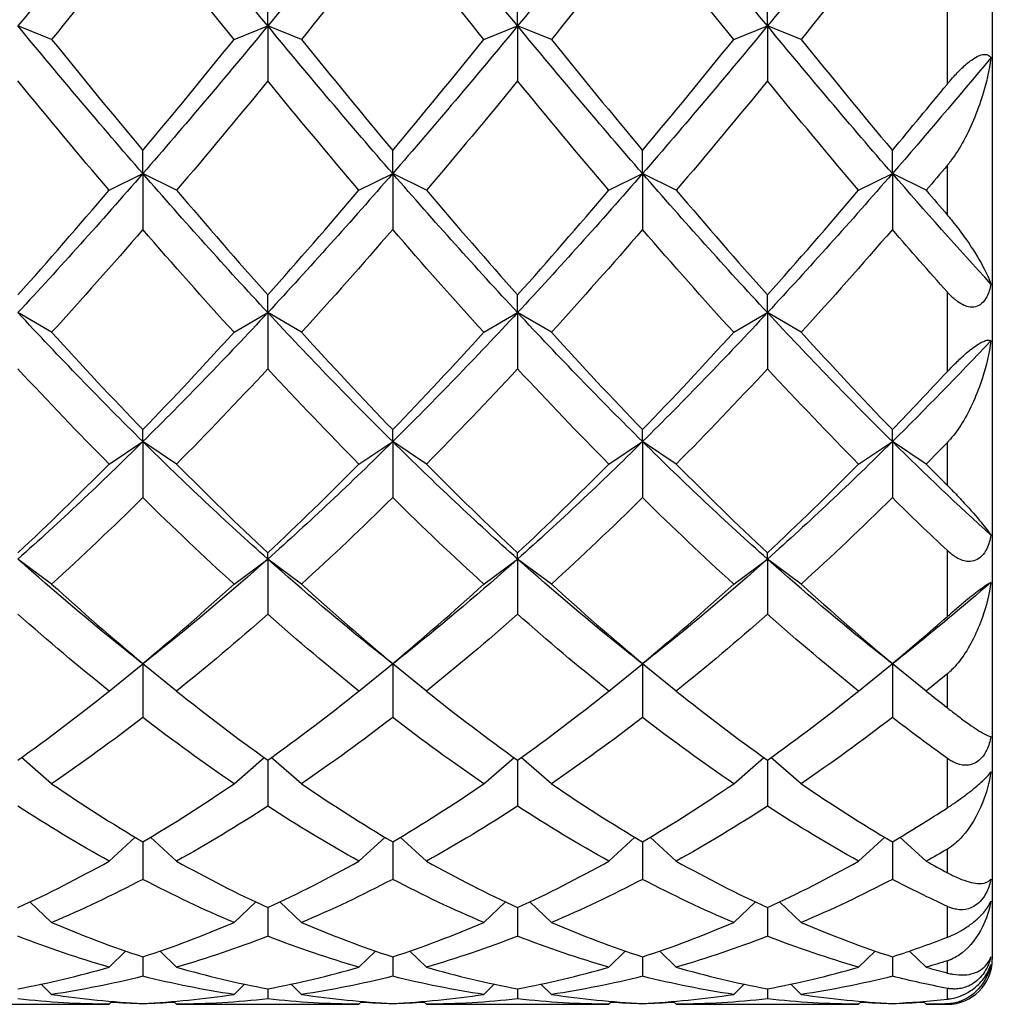
# Model space of a CAD drawing. Units: millimetres. Extents: x 16 to 578, y 16 to 404.
# Drawn here: x 474 to 480, y 347 to 354 of the extents above; entities that cross this region are included whole.
import ezdxf

# ---------------------------------------------------------------- set-up
doc = ezdxf.new("R2010")
doc.units = ezdxf.units.MM
doc.header["$LTSCALE"] = 2
doc.layers.add('Visible (ISO)', color=7, linetype='Continuous', lineweight=25, true_color=0x00003f)
doc.layers.add('Visible Narrow (ISO)', color=7, linetype='Continuous', lineweight=25, true_color=0x00003f)

msp = doc.modelspace()

# ---------------------------------------------------------------- linework, layer by layer
at = {"layer": 'Visible (ISO)'}
for p, q in [((480.0128, 368.5978), (480.0128, 347.6978)), ((475.1795, 353.9214), (475.1795, 354.1111)), ((476.8461, 353.9214), (476.8461, 354.1111)), ((478.5128, 353.9214), (478.5128, 354.1111)), ((473.7378, 353.8311), (473.5128, 353.9214)), ((474.9545, 353.8311), (475.1795, 353.9214)), ((475.1795, 353.9214), (475.1795, 353.5545)), ((475.4045, 353.8311), (475.1795, 353.9214)), ((476.6211, 353.8311), (476.8461, 353.9214)), ((476.8461, 353.9214), (476.8461, 353.5545)), ((477.0711, 353.8311), (476.8461, 353.9214)), ((478.2878, 353.8311), (478.5128, 353.9214)), ((478.5128, 353.9214), (478.5128, 353.5545)), ((478.7378, 353.8311), (478.5128, 353.9214)), ((474.3461, 352.937), (474.3461, 353.0918)), ((476.0128, 352.937), (476.0128, 353.0918)), ((477.6795, 352.937), (477.6795, 353.0918)), ((479.3461, 352.937), (479.3461, 353.0918)), ((474.1211, 352.8256), (474.3461, 352.937)), ((474.3461, 352.937), (474.3461, 352.5637)), ((474.5711, 352.8256), (474.3461, 352.937)), ((475.7878, 352.8256), (476.0128, 352.937)), ((476.0128, 352.937), (476.0128, 352.5637)), ((476.2378, 352.8256), (476.0128, 352.937)), ((477.4545, 352.8256), (477.6795, 352.937)), ((477.6795, 352.937), (477.6795, 352.5637)), ((477.9045, 352.8256), (477.6795, 352.937)), ((479.1211, 352.8256), (479.3461, 352.937)), ((479.3461, 352.937), (479.3461, 352.5637)), ((479.5711, 352.8256), (479.3461, 352.937)), ((475.1795, 352.0097), (475.1795, 352.1278)), ((476.8461, 352.0097), (476.8461, 352.1278)), ((478.5128, 352.0097), (478.5128, 352.1278)), ((473.7378, 351.8785), (473.5128, 352.0097)), ((474.9545, 351.8785), (475.1795, 352.0097)), ((475.1795, 352.0097), (475.1795, 351.6341)), ((475.4045, 351.8785), (475.1795, 352.0097)), ((476.6211, 351.8785), (476.8461, 352.0097)), ((476.8461, 352.0097), (476.8461, 351.6341)), ((477.0711, 351.8785), (476.8461, 352.0097)), ((478.2878, 351.8785), (478.5128, 352.0097)), ((478.5128, 352.0097), (478.5128, 351.6341)), ((478.7378, 351.8785), (478.5128, 352.0097)), ((474.3461, 351.1496), (474.3461, 351.2299)), ((476.0128, 351.1496), (476.0128, 351.2299)), ((477.6795, 351.1496), (477.6795, 351.2299)), ((479.3461, 351.1496), (479.3461, 351.2299)), ((474.1211, 351), (474.3461, 351.1496)), ((474.3461, 351.1496), (474.3461, 350.7759)), ((474.5711, 351), (474.3461, 351.1496)), ((475.7878, 351), (476.0128, 351.1496)), ((476.0128, 351.1496), (476.0128, 350.7759)), ((476.2378, 351), (476.0128, 351.1496)), ((477.4545, 351), (477.6795, 351.1496)), ((477.6795, 351.1496), (477.6795, 350.7759)), ((477.9045, 351), (477.6795, 351.1496)), ((479.1211, 351), (479.3461, 351.1496)), ((479.3461, 351.1496), (479.3461, 350.7759)), ((479.5711, 351), (479.3461, 351.1496)), ((475.1795, 350.3662), (475.1795, 350.4077)), ((476.8461, 350.3662), (476.8461, 350.4077)), ((478.5128, 350.3662), (478.5128, 350.4077)), ((473.7378, 350.1999), (473.5128, 350.3662)), ((474.9545, 350.1999), (475.1795, 350.3662)), ((475.1795, 350.3662), (475.1795, 349.9984)), ((475.4045, 350.1999), (475.1795, 350.3662)), ((476.6211, 350.1999), (476.8461, 350.3662)), ((476.8461, 350.3662), (476.8461, 349.9984)), ((477.0711, 350.1999), (476.8461, 350.3662)), ((478.2878, 350.1999), (478.5128, 350.3662)), ((478.5128, 350.3662), (478.5128, 349.9984)), ((478.7378, 350.1999), (478.5128, 350.3662)), ((474.1211, 349.4868), (474.3456, 349.6676)), ((474.3461, 349.6672), (474.3461, 349.6703)), ((474.3461, 349.6672), (474.3461, 349.3102)), ((474.5711, 349.4868), (474.3467, 349.6676)), ((475.7878, 349.4868), (476.0123, 349.6676)), ((476.0128, 349.6672), (476.0128, 349.6703)), ((476.0128, 349.6672), (476.0128, 349.3102)), ((476.2378, 349.4868), (476.0133, 349.6676)), ((477.4545, 349.4868), (477.6789, 349.6676)), ((477.6795, 349.6672), (477.6795, 349.6703)), ((477.6795, 349.6672), (477.6795, 349.3102)), ((477.9045, 349.4868), (477.68, 349.6676)), ((479.1211, 349.4868), (479.3456, 349.6676)), ((479.3461, 349.6672), (479.3461, 349.6703)), ((479.3461, 349.6672), (479.3461, 349.3102)), ((479.5711, 349.4868), (479.3467, 349.6676)), ((473.7378, 348.8686), (473.5363, 349.0426)), ((474.9545, 348.8686), (475.156, 349.0426)), ((475.1795, 349.0258), (475.1795, 348.7189)), ((475.4045, 348.8686), (475.2029, 349.0426)), ((476.6211, 348.8686), (476.8227, 349.0426)), ((476.8461, 349.0258), (476.8461, 348.7189)), ((477.0711, 348.8686), (476.8696, 349.0426)), ((478.2878, 348.8686), (478.4893, 349.0426)), ((478.5128, 349.0258), (478.5128, 348.7189)), ((478.7378, 348.8686), (478.5363, 349.0426)), ((474.1211, 348.3521), (474.2957, 348.5112)), ((474.3461, 348.4812), (474.3461, 348.2308)), ((474.5711, 348.3521), (474.3965, 348.5112)), ((475.7878, 348.3521), (475.9624, 348.5112)), ((476.0128, 348.4812), (476.0128, 348.2308)), ((476.2378, 348.3521), (476.0632, 348.5112)), ((477.4545, 348.3521), (477.6291, 348.5112)), ((477.6795, 348.4812), (477.6795, 348.2308)), ((477.9045, 348.3521), (477.7299, 348.5112)), ((479.1211, 348.3521), (479.2957, 348.5112)), ((479.3461, 348.4812), (479.3461, 348.2308)), ((479.5711, 348.3521), (479.3965, 348.5112)), ((473.7378, 347.9429), (473.5933, 348.0801)), ((474.9545, 347.9429), (475.099, 348.0801)), ((475.1795, 348.0425), (475.1795, 347.8514)), ((475.4045, 347.9429), (475.2599, 348.0801)), ((476.6211, 347.9429), (476.7657, 348.0801)), ((476.8461, 348.0425), (476.8461, 347.8514)), ((477.0711, 347.9429), (476.9266, 348.0801)), ((478.2878, 347.9429), (478.4323, 348.0801)), ((478.5128, 348.0425), (478.5128, 347.8514)), ((478.7378, 347.9429), (478.5933, 348.0801)), ((474.1211, 347.6455), (474.2312, 347.7531)), ((474.3461, 347.7146), (474.3461, 347.5848)), ((474.5711, 347.6455), (474.461, 347.7531)), ((475.7878, 347.6455), (475.8979, 347.7531)), ((476.0128, 347.7146), (476.0128, 347.5848)), ((476.2378, 347.6455), (476.1277, 347.7531)), ((477.4545, 347.6455), (477.5646, 347.7531)), ((477.6795, 347.7146), (477.6795, 347.5848)), ((477.9045, 347.6455), (477.7944, 347.7531)), ((479.1211, 347.6455), (479.2312, 347.7531)), ((479.3461, 347.7146), (479.3461, 347.5848)), ((479.5711, 347.6455), (479.461, 347.7531)), ((473.7378, 347.4632), (473.6685, 347.5321)), ((474.9545, 347.4632), (475.0237, 347.5321)), ((475.1795, 347.5009), (475.1795, 347.434)), ((475.4045, 347.4632), (475.3352, 347.5321)), ((476.6211, 347.4632), (476.6904, 347.5321)), ((476.8461, 347.5009), (476.8461, 347.434)), ((477.0711, 347.4632), (477.0018, 347.5321)), ((478.2878, 347.4632), (478.3571, 347.5321)), ((478.5128, 347.5009), (478.5128, 347.434)), ((478.7378, 347.4632), (478.6685, 347.5321)), ((472.9496, 347.3978), (474.076, 347.3978)), ((474.1211, 347.3979), (474.1402, 347.417)), ((474.3461, 347.404), (474.3461, 347.4005)), ((474.5711, 347.3979), (474.5521, 347.417)), ((474.6162, 347.3978), (475.7427, 347.3978)), ((475.7878, 347.3979), (475.8069, 347.417)), ((476.0128, 347.404), (476.0128, 347.4005)), ((476.2378, 347.3979), (476.2187, 347.417)), ((476.2829, 347.3978), (477.4094, 347.3978)), ((477.4545, 347.3979), (477.4735, 347.417)), ((477.6795, 347.404), (477.6795, 347.4005)), ((477.9045, 347.3979), (477.8854, 347.417)), ((477.9496, 347.3978), (479.076, 347.3978)), ((479.1211, 347.3979), (479.1402, 347.417)), ((479.3461, 347.404), (479.3461, 347.4005)), ((479.5711, 347.3979), (479.5521, 347.417)), ((479.6162, 347.3978), (479.7128, 347.3978))]:
    msp.add_line(p, q, dxfattribs=at)
msp.add_arc((479.7128, 347.6978), 0.3, 270, 0, dxfattribs=at)
for points in [[(474.3461, 354.9521), (474.0684, 354.6021), (473.7906, 354.2579), (473.5128, 353.9214)], [(475.1795, 353.9214), (474.9017, 354.2579), (474.6239, 354.6021), (474.3461, 354.9521)], [(476.0128, 354.9521), (475.735, 354.6021), (475.4572, 354.2579), (475.1795, 353.9214)], [(476.8461, 353.9214), (476.5684, 354.2579), (476.2906, 354.6021), (476.0128, 354.9521)], [(477.6795, 354.9521), (477.4017, 354.6021), (477.1239, 354.2579), (476.8461, 353.9214)], [(478.5128, 353.9214), (478.235, 354.2579), (477.9572, 354.6021), (477.6795, 354.9521)], [(479.3461, 354.9521), (479.0684, 354.6021), (478.7906, 354.2579), (478.5128, 353.9214)], [(474.3461, 354.5956), (474.1434, 354.337), (473.9406, 354.082), (473.7378, 353.8311)], [(474.9545, 353.8311), (474.7517, 354.082), (474.5489, 354.337), (474.3461, 354.5956)], [(476.0128, 354.5956), (475.81, 354.337), (475.6072, 354.082), (475.4045, 353.8311)], [(476.6211, 353.8311), (476.4184, 354.082), (476.2156, 354.337), (476.0128, 354.5956)], [(477.6795, 354.5956), (477.4767, 354.337), (477.2739, 354.082), (477.0711, 353.8311)], [(478.2878, 353.8311), (478.085, 354.082), (477.8822, 354.337), (477.6795, 354.5956)], [(479.3461, 354.5956), (479.1434, 354.337), (478.9406, 354.082), (478.7378, 353.8311)], [(474.3461, 352.937), (474.0684, 353.2562), (473.7906, 353.585), (473.5128, 353.9214)], [(475.1795, 353.9214), (474.9017, 353.585), (474.6239, 353.2562), (474.3461, 352.937)], [(476.0128, 352.937), (475.735, 353.2562), (475.4572, 353.585), (475.1795, 353.9214)], [(476.8461, 353.9214), (476.5684, 353.585), (476.2906, 353.2562), (476.0128, 352.937)], [(477.6795, 352.937), (477.4017, 353.2562), (477.1239, 353.585), (476.8461, 353.9214)], [(478.5128, 353.9214), (478.235, 353.585), (477.9572, 353.2562), (477.6795, 352.937)], [(479.3461, 352.937), (479.0684, 353.2562), (478.7906, 353.585), (478.5128, 353.9214)], [(473.7378, 353.8311), (473.9406, 353.5802), (474.1434, 353.3335), (474.3461, 353.0918)], [(474.3461, 353.0918), (474.5489, 353.3335), (474.7517, 353.5802), (474.9545, 353.8311)], [(475.4045, 353.8311), (475.6072, 353.5802), (475.81, 353.3335), (476.0128, 353.0918)], [(476.0128, 353.0918), (476.2156, 353.3335), (476.4184, 353.5802), (476.6211, 353.8311)], [(477.0711, 353.8311), (477.2739, 353.5802), (477.4767, 353.3335), (477.6795, 353.0918)], [(477.6795, 353.0918), (477.8822, 353.3335), (478.085, 353.5802), (478.2878, 353.8311)], [(478.7378, 353.8311), (478.9406, 353.5802), (479.1434, 353.3335), (479.3461, 353.0918)], [(480.0033, 353.7091), (479.7842, 353.4464), (479.5652, 353.1887), (479.3461, 352.937)], [(474.1211, 352.8256), (473.9184, 353.0636), (473.7156, 353.3068), (473.5128, 353.5545)], [(475.1795, 353.5545), (474.9767, 353.3068), (474.7739, 353.0636), (474.5711, 352.8256)], [(475.7878, 352.8256), (475.585, 353.0636), (475.3822, 353.3068), (475.1795, 353.5545)], [(476.8461, 353.5545), (476.6434, 353.3068), (476.4406, 353.0636), (476.2378, 352.8256)], [(477.4545, 352.8256), (477.2517, 353.0636), (477.0489, 353.3068), (476.8461, 353.5545)], [(478.5128, 353.5545), (478.31, 353.3068), (478.1072, 353.0636), (477.9045, 352.8256)], [(479.1211, 352.8256), (478.9184, 353.0636), (478.7156, 353.3068), (478.5128, 353.5545)], [(479.3461, 353.0918), (479.4684, 353.2375), (479.5906, 353.385), (479.7128, 353.5341)], [(479.7128, 352.9927), (479.6656, 352.9367), (479.6184, 352.881), (479.5711, 352.8256)], [(474.3461, 352.937), (474.0684, 352.6178), (473.7906, 352.3081), (473.5128, 352.0097)], [(475.1795, 352.0097), (474.9017, 352.3081), (474.6239, 352.6178), (474.3461, 352.937)], [(476.0128, 352.937), (475.735, 352.6178), (475.4572, 352.3081), (475.1795, 352.0097)], [(476.8461, 352.0097), (476.5684, 352.3081), (476.2906, 352.6178), (476.0128, 352.937)], [(477.6795, 352.937), (477.4017, 352.6178), (477.1239, 352.3081), (476.8461, 352.0097)], [(478.5128, 352.0097), (478.235, 352.3081), (477.9572, 352.6178), (477.6795, 352.937)], [(479.3461, 352.937), (479.0684, 352.6178), (478.7906, 352.3081), (478.5128, 352.0097)], [(480.0033, 352.2005), (479.7842, 352.4395), (479.5652, 352.6853), (479.3461, 352.937)], [(473.5128, 352.1278), (473.7156, 352.3548), (473.9184, 352.5876), (474.1211, 352.8256)], [(474.5711, 352.8256), (474.7739, 352.5876), (474.9767, 352.3548), (475.1795, 352.1278)], [(475.1795, 352.1278), (475.3822, 352.3548), (475.585, 352.5876), (475.7878, 352.8256)], [(476.2378, 352.8256), (476.4406, 352.5876), (476.6434, 352.3548), (476.8461, 352.1278)], [(476.8461, 352.1278), (477.0489, 352.3548), (477.2517, 352.5876), (477.4545, 352.8256)], [(477.9045, 352.8256), (478.1072, 352.5876), (478.31, 352.3548), (478.5128, 352.1278)], [(478.5128, 352.1278), (478.7156, 352.3548), (478.9184, 352.5876), (479.1211, 352.8256)], [(479.5711, 352.8256), (479.6184, 352.7702), (479.6656, 352.715), (479.7128, 352.6602)], [(474.3461, 352.5637), (474.1434, 352.3296), (473.9406, 352.101), (473.7378, 351.8785)], [(474.9545, 351.8785), (474.7517, 352.101), (474.5489, 352.3296), (474.3461, 352.5637)], [(476.0128, 352.5637), (475.81, 352.3296), (475.6072, 352.101), (475.4045, 351.8785)], [(476.6211, 351.8785), (476.4184, 352.101), (476.2156, 352.3296), (476.0128, 352.5637)], [(477.6795, 352.5637), (477.4767, 352.3296), (477.2739, 352.101), (477.0711, 351.8785)], [(478.2878, 351.8785), (478.085, 352.101), (477.8822, 352.3296), (477.6795, 352.5637)], [(479.3461, 352.5637), (479.1434, 352.3296), (478.9406, 352.101), (478.7378, 351.8785)], [(479.7128, 352.1465), (479.5906, 352.2835), (479.4684, 352.4226), (479.3461, 352.5637)], [(474.3461, 351.1496), (474.0684, 351.424), (473.7906, 351.7112), (473.5128, 352.0097)], [(475.1795, 352.0097), (474.9017, 351.7112), (474.6239, 351.424), (474.3461, 351.1496)], [(476.0128, 351.1496), (475.735, 351.424), (475.4572, 351.7112), (475.1795, 352.0097)], [(476.8461, 352.0097), (476.5684, 351.7112), (476.2906, 351.424), (476.0128, 351.1496)], [(477.6795, 351.1496), (477.4017, 351.424), (477.1239, 351.7112), (476.8461, 352.0097)], [(478.5128, 352.0097), (478.235, 351.7112), (477.9572, 351.424), (477.6795, 351.1496)], [(479.3461, 351.1496), (479.0684, 351.424), (478.7906, 351.7112), (478.5128, 352.0097)], [(473.7378, 351.8785), (473.9406, 351.6559), (474.1434, 351.4395), (474.3461, 351.2299)], [(474.3461, 351.2299), (474.5489, 351.4395), (474.7517, 351.6559), (474.9545, 351.8785)], [(475.4045, 351.8785), (475.6072, 351.6559), (475.81, 351.4395), (476.0128, 351.2299)], [(476.0128, 351.2299), (476.2156, 351.4395), (476.4184, 351.6559), (476.6211, 351.8785)], [(477.0711, 351.8785), (477.2739, 351.6559), (477.4767, 351.4395), (477.6795, 351.2299)], [(477.6795, 351.2299), (477.8822, 351.4395), (478.085, 351.6559), (478.2878, 351.8785)], [(478.7378, 351.8785), (478.9406, 351.6559), (479.1434, 351.4395), (479.3461, 351.2299)], [(480.0033, 351.8219), (479.7842, 351.5904), (479.5652, 351.366), (479.3461, 351.1496)], [(474.1211, 351), (473.9184, 351.2046), (473.7156, 351.4162), (473.5128, 351.6341)], [(475.1795, 351.6341), (474.9767, 351.4162), (474.7739, 351.2046), (474.5711, 351)], [(475.7878, 351), (475.585, 351.2046), (475.3822, 351.4162), (475.1795, 351.6341)], [(476.8461, 351.6341), (476.6434, 351.4162), (476.4406, 351.2046), (476.2378, 351)], [(477.4545, 351), (477.2517, 351.2046), (477.0489, 351.4162), (476.8461, 351.6341)], [(478.5128, 351.6341), (478.31, 351.4162), (478.1072, 351.2046), (477.9045, 351)], [(479.1211, 351), (478.9184, 351.2046), (478.7156, 351.4162), (478.5128, 351.6341)], [(479.3461, 351.2299), (479.4684, 351.3562), (479.5906, 351.4851), (479.7128, 351.6162)], [(474.3461, 351.1496), (474.0684, 350.8752), (473.7906, 350.6136), (473.5128, 350.3662)], [(475.1795, 350.3662), (474.9017, 350.6136), (474.6239, 350.8752), (474.3461, 351.1496)], [(476.0128, 351.1496), (475.735, 350.8752), (475.4572, 350.6136), (475.1795, 350.3662)], [(476.8461, 350.3662), (476.5684, 350.6136), (476.2906, 350.8752), (476.0128, 351.1496)], [(477.6795, 351.1496), (477.4017, 350.8752), (477.1239, 350.6136), (476.8461, 350.3662)], [(478.5128, 350.3662), (478.235, 350.6136), (477.9572, 350.8752), (477.6795, 351.1496)], [(479.3461, 351.1496), (479.0684, 350.8752), (478.7906, 350.6136), (478.5128, 350.3662)], [(480.0033, 350.525), (479.7842, 350.7248), (479.5652, 350.9332), (479.3461, 351.1496)], [(479.7128, 351.1441), (479.6656, 351.0957), (479.6184, 351.0477), (479.5711, 351)], [(473.5128, 350.4077), (473.7156, 350.5978), (473.9184, 350.7954), (474.1211, 351)], [(474.5711, 351), (474.7739, 350.7954), (474.9767, 350.5978), (475.1795, 350.4077)], [(475.1795, 350.4077), (475.3822, 350.5978), (475.585, 350.7954), (475.7878, 351)], [(476.2378, 351), (476.4406, 350.7954), (476.6434, 350.5978), (476.8461, 350.4077)], [(476.8461, 350.4077), (477.0489, 350.5978), (477.2517, 350.7954), (477.4545, 351)], [(477.9045, 351), (478.1072, 350.7954), (478.31, 350.5978), (478.5128, 350.4077)], [(478.5128, 350.4077), (478.7156, 350.5978), (478.9184, 350.7954), (479.1211, 351)], [(479.5711, 351), (479.6184, 350.9524), (479.6656, 350.9051), (479.7128, 350.8582)], [(474.3461, 350.7759), (474.1434, 350.5765), (473.9406, 350.3843), (473.7378, 350.1999)], [(474.9545, 350.1999), (474.7517, 350.3843), (474.5489, 350.5765), (474.3461, 350.7759)], [(476.0128, 350.7759), (475.81, 350.5765), (475.6072, 350.3843), (475.4045, 350.1999)], [(476.6211, 350.1999), (476.4184, 350.3843), (476.2156, 350.5765), (476.0128, 350.7759)], [(477.6795, 350.7759), (477.4767, 350.5765), (477.2739, 350.3843), (477.0711, 350.1999)], [(478.2878, 350.1999), (478.085, 350.3843), (477.8822, 350.5765), (477.6795, 350.7759)], [(479.3461, 350.7759), (479.1434, 350.5765), (478.9406, 350.3843), (478.7378, 350.1999)], [(479.7128, 350.4233), (479.5906, 350.5381), (479.4684, 350.6557), (479.3461, 350.7759)], [(474.2395, 349.7523), (473.9973, 349.9456), (473.755, 350.1505), (473.5128, 350.3662)], [(475.1795, 350.3662), (474.9372, 350.1505), (474.695, 349.9456), (474.4527, 349.7523)], [(475.9062, 349.7523), (475.664, 349.9456), (475.4217, 350.1505), (475.1795, 350.3662)], [(476.8461, 350.3662), (476.6039, 350.1505), (476.3616, 349.9456), (476.1194, 349.7523)], [(477.5729, 349.7523), (477.3306, 349.9456), (477.0884, 350.1505), (476.8461, 350.3662)], [(478.5128, 350.3662), (478.2706, 350.1505), (478.0283, 349.9456), (477.7861, 349.7523)], [(479.2395, 349.7523), (478.9973, 349.9456), (478.755, 350.1505), (478.5128, 350.3662)], [(473.7378, 350.1999), (473.9406, 350.0154), (474.1434, 349.8387), (474.3461, 349.6703)], [(474.3461, 349.6703), (474.5489, 349.8387), (474.7517, 350.0154), (474.9545, 350.1999)], [(475.4045, 350.1999), (475.6072, 350.0154), (475.81, 349.8387), (476.0128, 349.6703)], [(476.0128, 349.6703), (476.2156, 349.8387), (476.4184, 350.0154), (476.6211, 350.1999)], [(477.0711, 350.1999), (477.2739, 350.0154), (477.4767, 349.8387), (477.6795, 349.6703)], [(477.6795, 349.6703), (477.8822, 349.8387), (478.085, 350.0154), (478.2878, 350.1999)], [(478.7378, 350.1999), (478.9406, 350.0154), (479.1434, 349.8387), (479.3461, 349.6703)], [(480.0033, 350.2112), (479.8198, 350.0518), (479.6362, 349.8987), (479.4527, 349.7523)], [(474.1211, 349.4868), (473.9184, 349.649), (473.7156, 349.8198), (473.5128, 349.9984)], [(475.1795, 349.9984), (474.9767, 349.8198), (474.7739, 349.649), (474.5711, 349.4868)], [(475.7878, 349.4868), (475.585, 349.649), (475.3822, 349.8198), (475.1795, 349.9984)], [(476.8461, 349.9984), (476.6434, 349.8198), (476.4406, 349.649), (476.2378, 349.4868)], [(477.4545, 349.4868), (477.2517, 349.649), (477.0489, 349.8198), (476.8461, 349.9984)], [(478.5128, 349.9984), (478.31, 349.8198), (478.1072, 349.649), (477.9045, 349.4868)], [(479.1211, 349.4868), (478.9184, 349.649), (478.7156, 349.8198), (478.5128, 349.9984)], [(479.3461, 349.6703), (479.4684, 349.7718), (479.5906, 349.8763), (479.7128, 349.9837)], [(474.3461, 349.6672), (474.3106, 349.6956), (474.2751, 349.724), (474.2395, 349.7523)], [(474.4527, 349.7523), (474.4172, 349.724), (474.3816, 349.6956), (474.3461, 349.6672)], [(476.0128, 349.6672), (475.9773, 349.6956), (475.9418, 349.724), (475.9062, 349.7523)], [(476.1194, 349.7523), (476.0838, 349.724), (476.0483, 349.6956), (476.0128, 349.6672)], [(477.6795, 349.6672), (477.6439, 349.6956), (477.6084, 349.724), (477.5729, 349.7523)], [(477.7861, 349.7523), (477.7505, 349.724), (477.715, 349.6956), (477.6795, 349.6672)], [(479.3461, 349.6672), (479.3106, 349.6956), (479.2751, 349.724), (479.2395, 349.7523)], [(479.4527, 349.7523), (479.4172, 349.724), (479.3816, 349.6956), (479.3461, 349.6672)], [(479.7128, 349.6015), (479.6656, 349.5628), (479.6184, 349.5246), (479.5711, 349.4868)], [(473.5128, 349.0258), (473.7156, 349.1707), (473.9184, 349.3245), (474.1211, 349.4868)], [(474.5711, 349.4868), (474.7739, 349.3245), (474.9767, 349.1707), (475.1795, 349.0258)], [(475.1795, 349.0258), (475.3822, 349.1707), (475.585, 349.3245), (475.7878, 349.4868)], [(476.2378, 349.4868), (476.4406, 349.3245), (476.6434, 349.1707), (476.8461, 349.0258)], [(476.8461, 349.0258), (477.0489, 349.1707), (477.2517, 349.3245), (477.4545, 349.4868)], [(477.9045, 349.4868), (478.1072, 349.3245), (478.31, 349.1707), (478.5128, 349.0258)], [(478.5128, 349.0258), (478.7156, 349.1707), (478.9184, 349.3245), (479.1211, 349.4868)], [(479.5711, 349.4868), (479.6184, 349.449), (479.6656, 349.4117), (479.7128, 349.3748)], [(474.3461, 349.3102), (474.1434, 349.1543), (473.9406, 349.0069), (473.7378, 348.8686)], [(474.9545, 348.8686), (474.7517, 349.0069), (474.5489, 349.1543), (474.3461, 349.3102)], [(476.0128, 349.3102), (475.81, 349.1543), (475.6072, 349.0069), (475.4045, 348.8686)], [(476.6211, 348.8686), (476.4184, 349.0069), (476.2156, 349.1543), (476.0128, 349.3102)], [(477.6795, 349.3102), (477.4767, 349.1543), (477.2739, 349.0069), (477.0711, 348.8686)], [(478.2878, 348.8686), (478.085, 349.0069), (477.8822, 349.1543), (477.6795, 349.3102)], [(479.3461, 349.3102), (479.1434, 349.1543), (478.9406, 349.0069), (478.7378, 348.8686)], [(479.7128, 349.0377), (479.5906, 349.1253), (479.4684, 349.2162), (479.3461, 349.3102)], [(473.7378, 348.8686), (473.9406, 348.7303), (474.1434, 348.601), (474.3461, 348.4812)], [(474.3461, 348.4812), (474.5489, 348.601), (474.7517, 348.7303), (474.9545, 348.8686)], [(475.4045, 348.8686), (475.6072, 348.7303), (475.81, 348.601), (476.0128, 348.4812)], [(476.0128, 348.4812), (476.2156, 348.601), (476.4184, 348.7303), (476.6211, 348.8686)], [(477.0711, 348.8686), (477.2739, 348.7303), (477.4767, 348.601), (477.6795, 348.4812)], [(477.6795, 348.4812), (477.8822, 348.601), (478.085, 348.7303), (478.2878, 348.8686)], [(478.7378, 348.8686), (478.9406, 348.7303), (479.1434, 348.601), (479.3461, 348.4812)], [(474.1211, 348.3521), (473.9184, 348.4649), (473.7156, 348.5873), (473.5128, 348.7189)], [(475.1795, 348.7189), (474.9767, 348.5873), (474.7739, 348.4649), (474.5711, 348.3521)], [(475.7878, 348.3521), (475.585, 348.4649), (475.3822, 348.5873), (475.1795, 348.7189)], [(476.8461, 348.7189), (476.6434, 348.5873), (476.4406, 348.4649), (476.2378, 348.3521)], [(477.4545, 348.3521), (477.2517, 348.4649), (477.0489, 348.5873), (476.8461, 348.7189)], [(478.5128, 348.7189), (478.31, 348.5873), (478.1072, 348.4649), (477.9045, 348.3521)], [(479.1211, 348.3521), (478.9184, 348.4649), (478.7156, 348.5873), (478.5128, 348.7189)], [(479.3461, 348.4812), (479.4684, 348.5534), (479.5906, 348.6291), (479.7128, 348.7081)], [(479.7128, 348.4325), (479.6656, 348.4052), (479.6184, 348.3784), (479.5711, 348.3521)], [(473.5128, 348.0425), (473.7156, 348.136), (473.9184, 348.2393), (474.1211, 348.3521)], [(474.5711, 348.3521), (474.7739, 348.2393), (474.9767, 348.136), (475.1795, 348.0425)], [(475.1795, 348.0425), (475.3822, 348.136), (475.585, 348.2393), (475.7878, 348.3521)], [(476.2378, 348.3521), (476.4406, 348.2393), (476.6434, 348.136), (476.8461, 348.0425)], [(476.8461, 348.0425), (477.0489, 348.136), (477.2517, 348.2393), (477.4545, 348.3521)], [(477.9045, 348.3521), (478.1072, 348.2393), (478.31, 348.136), (478.5128, 348.0425)], [(478.5128, 348.0425), (478.7156, 348.136), (478.9184, 348.2393), (479.1211, 348.3521)], [(479.5711, 348.3521), (479.6184, 348.3258), (479.6656, 348.3001), (479.7128, 348.2748)], [(474.3461, 348.2308), (474.1434, 348.1251), (473.9406, 348.029), (473.7378, 347.9429)], [(474.9545, 347.9429), (474.7517, 348.029), (474.5489, 348.1251), (474.3461, 348.2308)], [(476.0128, 348.2308), (475.81, 348.1251), (475.6072, 348.029), (475.4045, 347.9429)], [(476.6211, 347.9429), (476.4184, 348.029), (476.2156, 348.1251), (476.0128, 348.2308)], [(477.6795, 348.2308), (477.4767, 348.1251), (477.2739, 348.029), (477.0711, 347.9429)], [(478.2878, 347.9429), (478.085, 348.029), (477.8822, 348.1251), (477.6795, 348.2308)], [(479.3461, 348.2308), (479.1434, 348.1251), (478.9406, 348.029), (478.7378, 347.9429)], [(479.7128, 348.0502), (479.5906, 348.1069), (479.4684, 348.1671), (479.3461, 348.2308)], [(473.7378, 347.9429), (473.9406, 347.8568), (474.1434, 347.7806), (474.3461, 347.7146)], [(474.3461, 347.7146), (474.5489, 347.7806), (474.7517, 347.8568), (474.9545, 347.9429)], [(475.4045, 347.9429), (475.6072, 347.8568), (475.81, 347.7806), (476.0128, 347.7146)], [(476.0128, 347.7146), (476.2156, 347.7806), (476.4184, 347.8568), (476.6211, 347.9429)], [(477.0711, 347.9429), (477.2739, 347.8568), (477.4767, 347.7806), (477.6795, 347.7146)], [(477.6795, 347.7146), (477.8822, 347.7806), (478.085, 347.8568), (478.2878, 347.9429)], [(478.7378, 347.9429), (478.9406, 347.8568), (479.1434, 347.7806), (479.3461, 347.7146)], [(474.1211, 347.6455), (473.9184, 347.704), (473.7156, 347.7727), (473.5128, 347.8514)], [(475.1795, 347.8514), (474.9767, 347.7727), (474.7739, 347.704), (474.5711, 347.6455)], [(475.7878, 347.6455), (475.585, 347.704), (475.3822, 347.7727), (475.1795, 347.8514)], [(476.8461, 347.8514), (476.6434, 347.7727), (476.4406, 347.704), (476.2378, 347.6455)], [(477.4545, 347.6455), (477.2517, 347.704), (477.0489, 347.7727), (476.8461, 347.8514)], [(478.5128, 347.8514), (478.31, 347.7727), (478.1072, 347.704), (477.9045, 347.6455)], [(479.1211, 347.6455), (478.9184, 347.704), (478.7156, 347.7727), (478.5128, 347.8514)], [(479.3461, 347.7146), (479.4684, 347.7544), (479.5906, 347.7979), (479.7128, 347.845)], [(473.5128, 347.5009), (473.7156, 347.5388), (473.9184, 347.587), (474.1211, 347.6455)], [(474.5711, 347.6455), (474.7739, 347.587), (474.9767, 347.5388), (475.1795, 347.5009)], [(475.1795, 347.5009), (475.3822, 347.5388), (475.585, 347.587), (475.7878, 347.6455)], [(476.2378, 347.6455), (476.4406, 347.587), (476.6434, 347.5388), (476.8461, 347.5009)], [(476.8461, 347.5009), (477.0489, 347.5388), (477.2517, 347.587), (477.4545, 347.6455)], [(477.9045, 347.6455), (478.1072, 347.587), (478.31, 347.5388), (478.5128, 347.5009)], [(478.5128, 347.5009), (478.7156, 347.5388), (478.9184, 347.587), (479.1211, 347.6455)], [(479.7128, 347.688), (479.6656, 347.6733), (479.6184, 347.6591), (479.5711, 347.6455)], [(479.5711, 347.6455), (479.6184, 347.6319), (479.6656, 347.6188), (479.7128, 347.6063)], [(474.3461, 347.5848), (474.1434, 347.534), (473.9406, 347.4934), (473.7378, 347.4632)], [(474.9545, 347.4632), (474.7517, 347.4934), (474.5489, 347.534), (474.3461, 347.5848)], [(476.0128, 347.5848), (475.81, 347.534), (475.6072, 347.4934), (475.4045, 347.4632)], [(476.6211, 347.4632), (476.4184, 347.4934), (476.2156, 347.534), (476.0128, 347.5848)], [(477.6795, 347.5848), (477.4767, 347.534), (477.2739, 347.4934), (477.0711, 347.4632)], [(478.2878, 347.4632), (478.085, 347.4934), (477.8822, 347.534), (477.6795, 347.5848)], [(479.3461, 347.5848), (479.1434, 347.534), (478.9406, 347.4934), (478.7378, 347.4632)], [(479.7128, 347.5041), (479.5906, 347.5272), (479.4684, 347.5542), (479.3461, 347.5848)], [(474.1211, 347.3979), (473.9184, 347.3995), (473.7156, 347.4115), (473.5128, 347.434)], [(473.7378, 347.4632), (473.9406, 347.433), (474.1434, 347.4133), (474.3461, 347.404)], [(474.3461, 347.404), (474.5489, 347.4133), (474.7517, 347.433), (474.9545, 347.4632)], [(475.1795, 347.434), (474.9767, 347.4115), (474.7739, 347.3995), (474.5711, 347.3979)], [(475.7878, 347.3979), (475.585, 347.3995), (475.3822, 347.4115), (475.1795, 347.434)], [(475.4045, 347.4632), (475.6072, 347.433), (475.81, 347.4133), (476.0128, 347.404)], [(476.0128, 347.404), (476.2156, 347.4133), (476.4184, 347.433), (476.6211, 347.4632)], [(476.8461, 347.434), (476.6434, 347.4115), (476.4406, 347.3995), (476.2378, 347.3979)], [(477.4545, 347.3979), (477.2517, 347.3995), (477.0489, 347.4115), (476.8461, 347.434)], [(477.0711, 347.4632), (477.2739, 347.433), (477.4767, 347.4133), (477.6795, 347.404)], [(477.6795, 347.404), (477.8822, 347.4133), (478.085, 347.433), (478.2878, 347.4632)], [(478.5128, 347.434), (478.31, 347.4115), (478.1072, 347.3995), (477.9045, 347.3979)], [(479.1211, 347.3979), (478.9184, 347.3995), (478.7156, 347.4115), (478.5128, 347.434)], [(478.7378, 347.4632), (478.9406, 347.433), (479.1434, 347.4133), (479.3461, 347.404)], [(479.3461, 347.404), (479.4684, 347.4096), (479.5906, 347.419), (479.7128, 347.4322)], [(474.076, 347.3978), (474.0911, 347.3978), (474.1061, 347.3978), (474.1211, 347.3979)], [(474.3461, 347.4005), (474.2754, 347.4027), (474.2047, 347.4061), (474.134, 347.4108)], [(474.5583, 347.4108), (474.4876, 347.4061), (474.4168, 347.4027), (474.3461, 347.4005)], [(474.5711, 347.3979), (474.5862, 347.3978), (474.6012, 347.3978), (474.6162, 347.3978)], [(475.7427, 347.3978), (475.7577, 347.3978), (475.7728, 347.3978), (475.7878, 347.3979)], [(476.0128, 347.4005), (475.9421, 347.4027), (475.8714, 347.4061), (475.8007, 347.4108)], [(476.2249, 347.4108), (476.1542, 347.4061), (476.0835, 347.4027), (476.0128, 347.4005)], [(476.2378, 347.3979), (476.2528, 347.3978), (476.2679, 347.3978), (476.2829, 347.3978)], [(477.4094, 347.3978), (477.4244, 347.3978), (477.4394, 347.3978), (477.4545, 347.3979)], [(477.6795, 347.4005), (477.6088, 347.4027), (477.538, 347.4061), (477.4673, 347.4108)], [(477.8916, 347.4108), (477.8209, 347.4061), (477.7502, 347.4027), (477.6795, 347.4005)], [(477.9045, 347.3979), (477.9195, 347.3978), (477.9345, 347.3978), (477.9496, 347.3978)], [(479.076, 347.3978), (479.0911, 347.3978), (479.1061, 347.3978), (479.1211, 347.3979)], [(479.3461, 347.4005), (479.2754, 347.4027), (479.2047, 347.4061), (479.134, 347.4108)], [(479.5583, 347.4108), (479.4876, 347.4061), (479.4168, 347.4027), (479.3461, 347.4005)], [(479.7128, 347.4007), (479.6656, 347.3992), (479.6184, 347.3983), (479.5711, 347.3979)], [(479.5711, 347.3979), (479.5862, 347.3978), (479.6012, 347.3978), (479.6162, 347.3978)]]:
    msp.add_open_spline(points, degree=3, dxfattribs=at)
for points, knots in [([(479.7128, 353.5341), (479.7129, 353.5342), (479.7129, 353.5343), (479.7131, 353.5345), (479.7132, 353.5347), (479.7136, 353.5351), (479.7139, 353.5354), (479.7165, 353.5386), (479.7189, 353.5415), (479.7277, 353.5521), (479.7343, 353.5598), (479.76, 353.5893), (479.7807, 353.6115), (479.8224, 353.6521), (479.844, 353.6713), (479.8815, 353.6993), (479.8971, 353.7093), (479.9247, 353.7232), (479.9363, 353.7275), (479.9585, 353.7324), (479.9683, 353.7323), (479.9892, 353.7271), (479.9977, 353.7191), (480.0033, 353.7091)], [0.00000779, 0.00000779, 0.00000779, 0.00000779, 0.00004212, 0.00004212, 0.00010197, 0.00010197, 0.00022621, 0.00022621, 0.00142844, 0.00142844, 0.00459467, 0.00459467, 0.01365322, 0.01365322, 0.02213511, 0.02213511, 0.02817863, 0.02817863, 0.03332707, 0.03332707, 0.03910978, 0.03910978, 0.04827313, 0.04827313, 0.04827313, 0.04827313]), ([(480.0033, 353.7091), (479.9921, 353.6253), (479.9721, 353.5395), (479.9128, 353.3471), (479.8668, 353.2359), (479.7881, 353.0963), (479.7617, 353.0551), (479.7312, 353.0155), (479.7292, 353.0129), (479.7232, 353.0053), (479.7191, 353.0003), (479.7145, 352.9948), (479.7141, 352.9942), (479.7135, 352.9935), (479.7133, 352.9933), (479.7131, 352.9931), (479.713, 352.993), (479.7129, 352.9928), (479.7128, 352.9928), (479.7128, 352.9927)], [0, 0, 0, 0, 0.02548053, 0.02548053, 0.0601966, 0.0601966, 0.07526808, 0.07526808, 0.07631487, 0.07631487, 0.07841163, 0.07841163, 0.07864113, 0.07864113, 0.07871919, 0.07871919, 0.07875612, 0.07875612, 0.07878099, 0.07878099, 0.07878099, 0.07878099]), ([(479.7128, 352.6602), (479.7129, 352.6601), (479.713, 352.66), (479.7132, 352.6597), (479.7133, 352.6596), (479.7138, 352.6591), (479.7141, 352.6587), (479.7261, 352.6447), (479.7374, 352.6311), (479.7765, 352.5829), (479.8025, 352.5483), (479.8699, 352.4538), (479.9077, 352.3943), (479.9672, 352.2888), (479.9907, 352.2397), (480.0033, 352.2005)], [0.00000327, 0.00000327, 0.00000327, 0.00000327, 0.00004748, 0.00004748, 0.00011386, 0.00011386, 0.00027383, 0.00027383, 0.00619291, 0.00619291, 0.02154102, 0.02154102, 0.05025866, 0.05025866, 0.07877564, 0.07877564, 0.07877564, 0.07877564]), ([(480.0033, 352.2005), (479.9976, 352.1703), (479.9888, 352.1402), (479.9662, 352.097), (479.955, 352.0816), (479.9293, 352.0594), (479.916, 352.0524), (479.8858, 352.0447), (479.8695, 352.0451), (479.8281, 352.0541), (479.801, 352.0679), (479.7673, 352.0939), (479.7617, 352.0985), (479.7519, 352.107), (479.7477, 352.1108), (479.7343, 352.1235), (479.7253, 352.1327), (479.7157, 352.1433), (479.7148, 352.1443), (479.7137, 352.1455), (479.7135, 352.1457), (479.7132, 352.1461), (479.7131, 352.1462), (479.7129, 352.1464), (479.7129, 352.1464), (479.7128, 352.1465)], [0, 0, 0, 0, 0.00939201, 0.00939201, 0.01580376, 0.01580376, 0.02147032, 0.02147032, 0.02773084, 0.02773084, 0.03764054, 0.03764054, 0.03965118, 0.03965118, 0.04121978, 0.04121978, 0.04468548, 0.04468548, 0.04504989, 0.04504989, 0.04513072, 0.04513072, 0.04516837, 0.04516837, 0.04519705, 0.04519705, 0.04519705, 0.04519705]), ([(479.7128, 351.6162), (479.7129, 351.6163), (479.7129, 351.6163), (479.7131, 351.6165), (479.7132, 351.6167), (479.7136, 351.6171), (479.7139, 351.6173), (479.7165, 351.6202), (479.7189, 351.6227), (479.7277, 351.6321), (479.7343, 351.6389), (479.76, 351.6655), (479.7807, 351.6859), (479.8224, 351.7247), (479.844, 351.7437), (479.8815, 351.7735), (479.8971, 351.7849), (479.9247, 351.8028), (479.9363, 351.8094), (479.9585, 351.82), (479.9683, 351.8234), (479.9892, 351.8276), (479.9977, 351.8258), (480.0033, 351.8219)], [0.00000779, 0.00000779, 0.00000779, 0.00000779, 0.00004212, 0.00004212, 0.00010197, 0.00010197, 0.00022621, 0.00022621, 0.00142844, 0.00142844, 0.00459467, 0.00459467, 0.01365322, 0.01365322, 0.02213511, 0.02213511, 0.02817863, 0.02817863, 0.03332708, 0.03332708, 0.03910979, 0.03910979, 0.04827314, 0.04827314, 0.04827314, 0.04827314]), ([(480.0033, 351.8219), (479.9921, 351.7382), (479.9721, 351.654), (479.9128, 351.4683), (479.8668, 351.3634), (479.7881, 351.2357), (479.7617, 351.1987), (479.7312, 351.1639), (479.7292, 351.1616), (479.7232, 351.155), (479.7191, 351.1506), (479.7145, 351.1459), (479.7141, 351.1454), (479.7135, 351.1448), (479.7133, 351.1446), (479.7131, 351.1444), (479.713, 351.1443), (479.7129, 351.1442), (479.7128, 351.1441), (479.7128, 351.1441)], [0, 0, 0, 0, 0.02548053, 0.02548053, 0.0601966, 0.0601966, 0.07526808, 0.07526808, 0.07631487, 0.07631487, 0.07841163, 0.07841163, 0.07864113, 0.07864113, 0.07871919, 0.07871919, 0.07875612, 0.07875612, 0.07878099, 0.07878099, 0.07878099, 0.07878099]), ([(479.7128, 350.8582), (479.7129, 350.8581), (479.713, 350.858), (479.7132, 350.8578), (479.7133, 350.8577), (479.7138, 350.8572), (479.7141, 350.8569), (479.7261, 350.845), (479.7374, 350.8335), (479.7765, 350.7935), (479.8025, 350.7658), (479.8699, 350.6922), (479.9077, 350.6486), (479.9672, 350.5764), (479.9907, 350.5455), (480.0033, 350.525)], [0.00000327, 0.00000327, 0.00000327, 0.00000327, 0.00004748, 0.00004748, 0.00011386, 0.00011386, 0.00027383, 0.00027383, 0.00619291, 0.00619291, 0.02154102, 0.02154102, 0.05025866, 0.05025866, 0.07877564, 0.07877564, 0.07877564, 0.07877564]), ([(480.0033, 350.525), (479.9976, 350.4942), (479.9888, 350.4631), (479.9662, 350.4168), (479.955, 350.3997), (479.9293, 350.3736), (479.916, 350.3644), (479.8858, 350.3518), (479.8695, 350.3495), (479.8281, 350.3514), (479.801, 350.3605), (479.7673, 350.3805), (479.7617, 350.3841), (479.7519, 350.3908), (479.7477, 350.3939), (479.7343, 350.4042), (479.7253, 350.4118), (479.7157, 350.4206), (479.7148, 350.4214), (479.7137, 350.4225), (479.7135, 350.4227), (479.7132, 350.4229), (479.7131, 350.423), (479.7129, 350.4232), (479.7129, 350.4232), (479.7128, 350.4233)], [0, 0, 0, 0, 0.00939201, 0.00939201, 0.01580376, 0.01580376, 0.02147032, 0.02147032, 0.02773084, 0.02773084, 0.03764054, 0.03764054, 0.03965118, 0.03965118, 0.04121978, 0.04121978, 0.04468548, 0.04468548, 0.04504989, 0.04504989, 0.04513072, 0.04513072, 0.04516837, 0.04516837, 0.04519705, 0.04519705, 0.04519705, 0.04519705]), ([(480.0033, 350.2112), (479.9921, 350.1311), (479.9721, 350.0523), (479.9128, 349.8815), (479.8668, 349.7875), (479.7881, 349.6773), (479.7617, 349.6459), (479.7312, 349.6175), (479.7292, 349.6157), (479.7232, 349.6103), (479.7191, 349.6067), (479.7145, 349.6029), (479.7141, 349.6026), (479.7135, 349.6021), (479.7133, 349.6019), (479.7131, 349.6018), (479.713, 349.6017), (479.7129, 349.6016), (479.7128, 349.6016), (479.7128, 349.6015)], [0, 0, 0, 0, 0.02548053, 0.02548053, 0.0601966, 0.0601966, 0.07526808, 0.07526808, 0.07631487, 0.07631487, 0.07841163, 0.07841163, 0.07864113, 0.07864113, 0.07871919, 0.07871919, 0.07875612, 0.07875612, 0.07878099, 0.07878099, 0.07878099, 0.07878099]), ([(479.7128, 349.9837), (479.7129, 349.9838), (479.7129, 349.9839), (479.7131, 349.984), (479.7132, 349.9841), (479.7136, 349.9844), (479.7139, 349.9847), (479.7165, 349.987), (479.7189, 349.9891), (479.7277, 349.9968), (479.7343, 350.0025), (479.76, 350.0249), (479.7807, 350.0427), (479.8224, 350.078), (479.844, 350.096), (479.8815, 350.1263), (479.8971, 350.1386), (479.9247, 350.1597), (479.9363, 350.1683), (479.9585, 350.1842), (479.9683, 350.1908), (479.9892, 350.2043), (479.9977, 350.2089), (480.0033, 350.2112)], [0.00000779, 0.00000779, 0.00000779, 0.00000779, 0.00004212, 0.00004212, 0.00010197, 0.00010197, 0.00022621, 0.00022621, 0.00142844, 0.00142844, 0.00459467, 0.00459467, 0.01365322, 0.01365322, 0.0221351, 0.0221351, 0.02817863, 0.02817863, 0.03332707, 0.03332707, 0.03910978, 0.03910978, 0.04827313, 0.04827313, 0.04827313, 0.04827313]), ([(479.7128, 349.3748), (479.7129, 349.3747), (479.713, 349.3747), (479.7132, 349.3745), (479.7133, 349.3744), (479.7138, 349.374), (479.7141, 349.3738), (479.7261, 349.3644), (479.7374, 349.3556), (479.7765, 349.3256), (479.8025, 349.3059), (479.8699, 349.2565), (479.9077, 349.2307), (479.9672, 349.1948), (479.9907, 349.1837), (480.0033, 349.1827)], [0.00000327, 0.00000327, 0.00000327, 0.00000327, 0.00004748, 0.00004748, 0.00011386, 0.00011386, 0.00027383, 0.00027383, 0.00619291, 0.00619291, 0.02154102, 0.02154102, 0.05025866, 0.05025866, 0.07877564, 0.07877564, 0.07877564, 0.07877564]), ([(480.0033, 349.1827), (479.9976, 349.1527), (479.9888, 349.1219), (479.9662, 349.0744), (479.955, 349.0564), (479.9293, 349.0275), (479.916, 349.0166), (479.8858, 348.9996), (479.8695, 348.9947), (479.8281, 348.9895), (479.801, 348.9934), (479.7673, 349.0065), (479.7617, 349.009), (479.7519, 349.0137), (479.7477, 349.0159), (479.7343, 349.0233), (479.7253, 349.0289), (479.7157, 349.0356), (479.7148, 349.0363), (479.7137, 349.037), (479.7135, 349.0372), (479.7132, 349.0374), (479.7131, 349.0375), (479.7129, 349.0376), (479.7129, 349.0376), (479.7128, 349.0377)], [0, 0, 0, 0, 0.00939201, 0.00939201, 0.01580376, 0.01580376, 0.02147032, 0.02147032, 0.02773084, 0.02773084, 0.03764054, 0.03764054, 0.03965118, 0.03965118, 0.04121978, 0.04121978, 0.04468548, 0.04468548, 0.04504989, 0.04504989, 0.04513072, 0.04513072, 0.04516837, 0.04516837, 0.04519705, 0.04519705, 0.04519705, 0.04519705]), ([(480.0033, 348.9474), (479.9921, 348.8744), (479.9721, 348.8045), (479.9128, 348.6559), (479.8668, 348.5769), (479.7881, 348.489), (479.7617, 348.4648), (479.7312, 348.444), (479.7292, 348.4426), (479.7232, 348.4387), (479.7191, 348.4362), (479.7145, 348.4335), (479.7141, 348.4332), (479.7135, 348.4329), (479.7133, 348.4328), (479.7131, 348.4326), (479.713, 348.4326), (479.7129, 348.4325), (479.7128, 348.4325), (479.7128, 348.4325)], [0, 0, 0, 0, 0.02548053, 0.02548053, 0.0601966, 0.0601966, 0.07526808, 0.07526808, 0.07631487, 0.07631487, 0.07841163, 0.07841163, 0.07864113, 0.07864113, 0.07871919, 0.07871919, 0.07875612, 0.07875612, 0.07878099, 0.07878099, 0.07878099, 0.07878099]), ([(479.7128, 348.7081), (479.7129, 348.7081), (479.7129, 348.7082), (479.7131, 348.7083), (479.7132, 348.7084), (479.7136, 348.7086), (479.7139, 348.7088), (479.7165, 348.7105), (479.7189, 348.712), (479.7277, 348.7178), (479.7343, 348.7221), (479.76, 348.7394), (479.7807, 348.7538), (479.8224, 348.784), (479.844, 348.8002), (479.8815, 348.8297), (479.8971, 348.8423), (479.9247, 348.8657), (479.9363, 348.8759), (479.9585, 348.8964), (479.9683, 348.9061), (479.9892, 348.9281), (479.9977, 348.9389), (480.0033, 348.9474)], [0.00000779, 0.00000779, 0.00000779, 0.00000779, 0.00004212, 0.00004212, 0.00010197, 0.00010197, 0.00022621, 0.00022621, 0.00142844, 0.00142844, 0.00459467, 0.00459467, 0.01365322, 0.01365322, 0.0221351, 0.0221351, 0.02817863, 0.02817863, 0.03332707, 0.03332707, 0.03910978, 0.03910978, 0.04827313, 0.04827313, 0.04827313, 0.04827313]), ([(479.7128, 348.2748), (479.7129, 348.2748), (479.713, 348.2747), (479.7132, 348.2746), (479.7133, 348.2745), (479.7138, 348.2743), (479.7141, 348.2741), (479.7261, 348.2677), (479.7374, 348.262), (479.7765, 348.2432), (479.8025, 348.2325), (479.8699, 348.2093), (479.9077, 348.2024), (479.9672, 348.2046), (479.9907, 348.2136), (480.0033, 348.2322)], [0.00000327, 0.00000327, 0.00000327, 0.00000327, 0.00004748, 0.00004748, 0.00011386, 0.00011386, 0.00027383, 0.00027383, 0.00619291, 0.00619291, 0.02154102, 0.02154102, 0.05025866, 0.05025866, 0.07877564, 0.07877564, 0.07877564, 0.07877564]), ([(480.0033, 348.2322), (479.9976, 348.2043), (479.9888, 348.1751), (479.9662, 348.1286), (479.955, 348.1105), (479.9293, 348.08), (479.916, 348.0679), (479.8858, 348.0473), (479.8695, 348.0399), (479.8281, 348.0278), (479.801, 348.0264), (479.7673, 348.0321), (479.7617, 348.0333), (479.7519, 348.0358), (479.7477, 348.037), (479.7343, 348.0412), (479.7253, 348.0446), (479.7157, 348.0489), (479.7148, 348.0493), (479.7137, 348.0498), (479.7135, 348.0499), (479.7132, 348.05), (479.7131, 348.0501), (479.7129, 348.0502), (479.7129, 348.0502), (479.7128, 348.0502)], [0, 0, 0, 0, 0.00939201, 0.00939201, 0.01580376, 0.01580376, 0.02147032, 0.02147032, 0.02773084, 0.02773084, 0.03764054, 0.03764054, 0.03965118, 0.03965118, 0.04121978, 0.04121978, 0.04468548, 0.04468548, 0.04504989, 0.04504989, 0.04513072, 0.04513072, 0.04516837, 0.04516837, 0.04519705, 0.04519705, 0.04519705, 0.04519705]), ([(480.0033, 348.0857), (479.9921, 348.0231), (479.9721, 347.9649), (479.9128, 347.8452), (479.8668, 347.7847), (479.7881, 347.7229), (479.7617, 347.7068), (479.7312, 347.6945), (479.7292, 347.6937), (479.7232, 347.6915), (479.7191, 347.69), (479.7145, 347.6886), (479.7141, 347.6884), (479.7135, 347.6882), (479.7133, 347.6882), (479.7131, 347.6881), (479.713, 347.6881), (479.7129, 347.6881), (479.7128, 347.688), (479.7128, 347.688)], [0, 0, 0, 0, 0.02548053, 0.02548053, 0.0601966, 0.0601966, 0.07526808, 0.07526808, 0.07631487, 0.07631487, 0.07841163, 0.07841163, 0.07864113, 0.07864113, 0.07871919, 0.07871919, 0.07875612, 0.07875612, 0.07878099, 0.07878099, 0.07878099, 0.07878099]), ([(479.7128, 347.845), (479.7129, 347.845), (479.7129, 347.845), (479.7131, 347.8451), (479.7132, 347.8451), (479.7136, 347.8453), (479.7139, 347.8454), (479.7165, 347.8464), (479.7189, 347.8474), (479.7277, 347.8509), (479.7343, 347.8537), (479.76, 347.8651), (479.7807, 347.8754), (479.8224, 347.8992), (479.844, 347.9129), (479.8815, 347.9403), (479.8971, 347.9527), (479.9247, 347.9773), (479.9363, 347.9888), (479.9585, 348.013), (479.9683, 348.0252), (479.9892, 348.055), (479.9977, 348.0714), (480.0033, 348.0857)], [0.00000779, 0.00000779, 0.00000779, 0.00000779, 0.00004212, 0.00004212, 0.00010197, 0.00010197, 0.00022621, 0.00022621, 0.00142844, 0.00142844, 0.00459467, 0.00459467, 0.01365322, 0.01365322, 0.0221351, 0.0221351, 0.02817863, 0.02817863, 0.03332707, 0.03332707, 0.03910978, 0.03910978, 0.04827313, 0.04827313, 0.04827313, 0.04827313]), ([(479.7128, 347.6063), (479.7129, 347.6063), (479.713, 347.6063), (479.7132, 347.6062), (479.7133, 347.6062), (479.7138, 347.6061), (479.7141, 347.606), (479.7261, 347.6029), (479.7374, 347.6004), (479.7765, 347.5937), (479.8025, 347.5924), (479.8699, 347.5965), (479.9077, 347.6088), (479.9672, 347.6489), (479.9907, 347.6776), (480.0033, 347.7151)], [0.00000327, 0.00000327, 0.00000327, 0.00000327, 0.00004748, 0.00004748, 0.00011386, 0.00011386, 0.00027383, 0.00027383, 0.00619291, 0.00619291, 0.02154102, 0.02154102, 0.05025865, 0.05025865, 0.07877563, 0.07877563, 0.07877563, 0.07877563]), ([(480.0033, 347.7151), (479.9976, 347.6904), (479.9888, 347.6641), (479.9662, 347.6206), (479.955, 347.6032), (479.9293, 347.5725), (479.916, 347.5597), (479.8858, 347.5364), (479.8695, 347.5269), (479.8281, 347.5084), (479.801, 347.5018), (479.7673, 347.4998), (479.7617, 347.4997), (479.7519, 347.4998), (479.7477, 347.4999), (479.7343, 347.5008), (479.7253, 347.5019), (479.7157, 347.5035), (479.7148, 347.5037), (479.7137, 347.5039), (479.7135, 347.5039), (479.7132, 347.504), (479.7131, 347.504), (479.7129, 347.5041), (479.7129, 347.5041), (479.7128, 347.5041)], [0, 0, 0, 0, 0.00939201, 0.00939201, 0.01580376, 0.01580376, 0.02147032, 0.02147032, 0.02773084, 0.02773084, 0.03764054, 0.03764054, 0.03965118, 0.03965118, 0.04121978, 0.04121978, 0.04468548, 0.04468548, 0.04504989, 0.04504989, 0.04513072, 0.04513072, 0.04516837, 0.04516837, 0.04519705, 0.04519705, 0.04519705, 0.04519705]), ([(480.0033, 347.6637), (479.9921, 347.6142), (479.9721, 347.5705), (479.9128, 347.4847), (479.8668, 347.4453), (479.7881, 347.4124), (479.7617, 347.4051), (479.7312, 347.4019), (479.7292, 347.4017), (479.7232, 347.4012), (479.7191, 347.401), (479.7145, 347.4008), (479.7141, 347.4008), (479.7135, 347.4007), (479.7133, 347.4007), (479.7131, 347.4007), (479.713, 347.4007), (479.7129, 347.4007), (479.7128, 347.4007), (479.7128, 347.4007)], [0, 0, 0, 0, 0.02548053, 0.02548053, 0.0601966, 0.0601966, 0.07526808, 0.07526808, 0.07631487, 0.07631487, 0.07841163, 0.07841163, 0.07864113, 0.07864113, 0.07871919, 0.07871919, 0.07875612, 0.07875612, 0.07878099, 0.07878099, 0.07878099, 0.07878099]), ([(479.7128, 347.4322), (479.7129, 347.4322), (479.7129, 347.4322), (479.7131, 347.4322), (479.7132, 347.4322), (479.7136, 347.4323), (479.7139, 347.4323), (479.7165, 347.4326), (479.7189, 347.4329), (479.7277, 347.4341), (479.7343, 347.4351), (479.76, 347.4402), (479.7807, 347.4459), (479.8224, 347.4623), (479.844, 347.473), (479.8815, 347.4971), (479.8971, 347.5087), (479.9247, 347.5335), (479.9363, 347.5456), (479.9585, 347.5725), (479.9683, 347.5868), (479.9892, 347.6229), (479.9977, 347.6442), (480.0033, 347.6637)], [0.00000779, 0.00000779, 0.00000779, 0.00000779, 0.00004212, 0.00004212, 0.00010197, 0.00010197, 0.00022621, 0.00022621, 0.00142844, 0.00142844, 0.00459467, 0.00459467, 0.01365322, 0.01365322, 0.0221351, 0.0221351, 0.02817863, 0.02817863, 0.03332707, 0.03332707, 0.03910978, 0.03910978, 0.04827313, 0.04827313, 0.04827313, 0.04827313])]:
    msp.add_open_spline(points, degree=3, knots=knots, dxfattribs=at)
at = {"layer": 'Visible Narrow (ISO)'}
for p, q in [((479.7128, 353.5341), (479.7128, 354.132)), ((479.7128, 352.6602), (479.7128, 352.9927)), ((479.7128, 351.6162), (479.7128, 352.1465)), ((479.7128, 350.8582), (479.7128, 351.1441)), ((479.7128, 349.9837), (479.7128, 350.4233)), ((479.7128, 349.3748), (479.7128, 349.6015)), ((479.7128, 348.7081), (479.7128, 349.0377)), ((479.7128, 348.2748), (479.7128, 348.4325)), ((479.7128, 347.845), (479.7128, 348.0502)), ((479.7128, 347.6063), (479.7128, 347.688)), ((479.7128, 347.4322), (479.7128, 347.5041)), ((479.7128, 347.3978), (479.7128, 347.4007))]:
    msp.add_line(p, q, dxfattribs=at)

doc.saveas('drawing.dxf')
